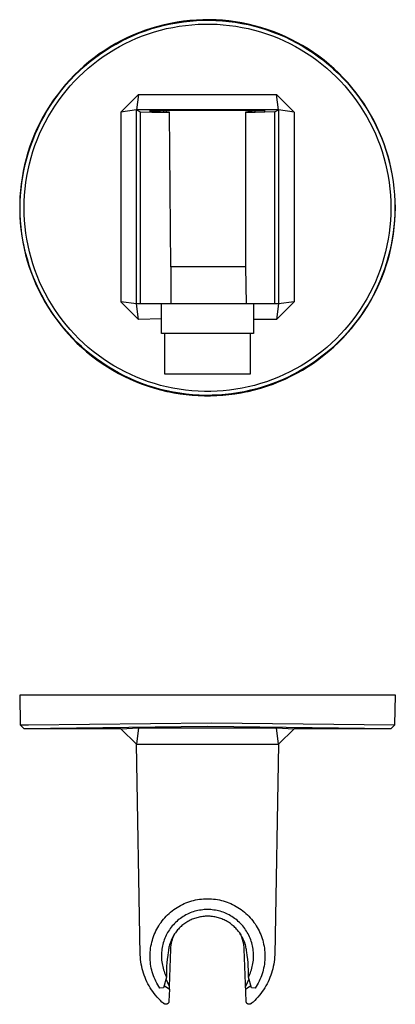
# Model space of a CAD drawing. Units: millimetres. Extents: x -125 to 124, y -126 to 123.
# Drawn here: x 29 to 124, y -126 to 123 of the extents above; entities that cross this region are included whole.
import ezdxf

# ---------------------------------------------------------------- set-up
doc = ezdxf.new("R2010")
doc.units = ezdxf.units.MM
doc.header["$MEASUREMENT"] = 0
doc.layers.add('Default', color=7, linetype='Continuous', true_color=0x000000)

msp = doc.modelspace()

# ---------------------------------------------------------------- linework, layer by layer
at = {"layer": 'Default', "color": 7, "true_color": 0xffffff}
for p, q in [((65.24, 121.88), (63.64, 121.47)), ((66.85, 122.23), (65.24, 121.88)), ((65.26, 121.76), (66.86, 122.11)), ((68.47, 122.53), (66.85, 122.23)), ((66.86, 122.11), (68.48, 122.4)), ((70.1, 122.77), (68.47, 122.53)), ((68.48, 122.4), (70.11, 122.64)), ((71.73, 122.95), (70.1, 122.77)), ((70.11, 122.64), (71.74, 122.82)), ((70.58, 121.72), (72.17, 121.88)), ((73.38, 123.07), (71.73, 122.95)), ((71.74, 122.82), (73.38, 122.95)), ((72.17, 121.88), (73.77, 121.99)), ((75.02, 123.14), (73.38, 123.07)), ((73.38, 122.95), (75.02, 123.02)), ((73.77, 121.99), (75.37, 122.05)), ((76.67, 123.15), (75.02, 123.14)), ((75.02, 123.02), (76.66, 123.03)), ((75.37, 122.05), (76.97, 122.05)), ((76.66, 123.03), (78.3, 122.98)), ((78.32, 123.11), (76.67, 123.15)), ((76.97, 122.05), (78.57, 121.99)), ((78.3, 122.98), (79.94, 122.88)), ((79.96, 123), (78.32, 123.11)), ((78.57, 121.99), (80.17, 121.88)), ((79.94, 122.88), (81.58, 122.72)), ((81.6, 122.84), (79.96, 123)), ((80.17, 121.88), (81.76, 121.72)), ((81.58, 122.72), (83.2, 122.51)), ((83.23, 122.63), (81.6, 122.84)), ((83.2, 122.51), (84.82, 122.23)), ((84.86, 122.35), (83.23, 122.63)), ((84.82, 122.23), (86.43, 121.91)), ((86.47, 122.02), (84.86, 122.35)), ((86.43, 121.91), (88.03, 121.52)), ((88.07, 121.64), (86.47, 122.02)), ((58.95, 119.92), (57.43, 119.3)), ((57.47, 119.19), (58.99, 119.81)), ((60.5, 120.5), (58.95, 119.92)), ((58.99, 119.81), (60.53, 120.38)), ((59.72, 119.04), (61.22, 119.58)), ((62.06, 121.01), (60.5, 120.5)), ((60.53, 120.38), (62.09, 120.89)), ((61.22, 119.58), (62.75, 120.07)), ((63.64, 121.47), (62.06, 121.01)), ((62.09, 120.89), (63.67, 121.35)), ((62.75, 120.07), (64.29, 120.51)), ((63.67, 121.35), (65.26, 121.76)), ((64.29, 120.51), (65.84, 120.89)), ((65.84, 120.89), (67.41, 121.22)), ((67.41, 121.22), (68.99, 121.5)), ((68.99, 121.5), (70.58, 121.72)), ((81.76, 121.72), (83.34, 121.5)), ((83.34, 121.5), (84.92, 121.22)), ((84.92, 121.22), (86.49, 120.89)), ((86.49, 120.89), (88.04, 120.51)), ((88.03, 121.52), (89.61, 121.08)), ((88.04, 120.51), (89.59, 120.07)), ((89.66, 121.2), (88.07, 121.64)), ((89.59, 120.07), (91.11, 119.58)), ((89.61, 121.08), (91.18, 120.59)), ((91.23, 120.7), (89.66, 121.2)), ((91.11, 119.58), (92.62, 119.04)), ((91.18, 120.59), (92.73, 120.04)), ((92.78, 120.15), (91.23, 120.7)), ((92.73, 120.04), (94.26, 119.44)), ((94.32, 119.55), (92.78, 120.15)), ((94.26, 119.44), (95.77, 118.79)), ((95.83, 118.89), (94.32, 119.55)), ((52.99, 117.12), (51.57, 116.29)), ((51.63, 116.18), (53.05, 117.01)), ((54.45, 117.9), (52.99, 117.12)), ((53.05, 117.01), (54.5, 117.79)), ((53.9, 116.36), (55.32, 117.11)), ((55.92, 118.63), (54.45, 117.9)), ((54.5, 117.79), (55.97, 118.51)), ((55.32, 117.11), (56.76, 117.8)), ((57.43, 119.3), (55.92, 118.63)), ((55.97, 118.51), (57.47, 119.19)), ((56.76, 117.8), (58.23, 118.45)), ((58.23, 118.45), (59.72, 119.04)), ((92.62, 119.04), (94.1, 118.45)), ((94.1, 118.45), (95.57, 117.8)), ((95.57, 117.8), (97.01, 117.11)), ((95.77, 118.79), (97.25, 118.08)), ((97.31, 118.19), (95.83, 118.89)), ((97.01, 117.11), (98.43, 116.36)), ((97.25, 118.08), (98.71, 117.33)), ((98.78, 117.43), (97.31, 118.19)), ((98.71, 117.33), (100.14, 116.52)), ((100.21, 116.62), (98.78, 117.43)), ((48.81, 114.49), (47.48, 113.52)), ((50.18, 115.41), (48.81, 114.49)), ((48.88, 114.38), (50.24, 115.31)), ((49.82, 113.84), (51.15, 114.73)), ((51.57, 116.29), (50.18, 115.41)), ((50.24, 115.31), (51.63, 116.18)), ((51.15, 114.73), (52.51, 115.57)), ((52.51, 115.57), (53.9, 116.36)), ((98.43, 116.36), (99.82, 115.57)), ((99.82, 115.57), (101.18, 114.73)), ((100.14, 116.52), (101.54, 115.66)), ((101.62, 115.76), (100.21, 116.62)), ((101.18, 114.73), (102.52, 113.84)), ((101.54, 115.66), (102.91, 114.76)), ((102.99, 114.85), (101.62, 115.76)), ((102.91, 114.76), (104.25, 113.81)), ((104.34, 113.9), (102.99, 114.85)), ((46.19, 112.5), (44.93, 111.44)), ((45.01, 111.34), (46.27, 112.4)), ((46.01, 110.91), (47.25, 111.93)), ((47.48, 113.52), (46.19, 112.5)), ((46.27, 112.4), (47.56, 113.42)), ((47.25, 111.93), (48.51, 112.91)), ((47.56, 113.42), (48.88, 114.38)), ((48.51, 112.91), (49.82, 113.84)), ((102.52, 113.84), (103.82, 112.91)), ((103.82, 112.91), (105.09, 111.93)), ((104.25, 113.81), (105.56, 112.81)), ((105.65, 112.9), (104.34, 113.9)), ((105.09, 111.93), (106.32, 110.91)), ((105.56, 112.81), (106.83, 111.77)), ((106.92, 111.86), (105.65, 112.9)), ((43.71, 110.33), (42.52, 109.19)), ((42.61, 109.1), (43.79, 110.24)), ((43.65, 108.75), (44.81, 109.85)), ((44.93, 111.44), (43.71, 110.33)), ((43.79, 110.24), (45.01, 111.34)), ((44.81, 109.85), (46.01, 110.91)), ((106.32, 110.91), (107.52, 109.85)), ((106.83, 111.77), (108.06, 110.69)), ((108.16, 110.77), (106.92, 111.86)), ((107.52, 109.85), (108.68, 108.75)), ((108.06, 110.69), (109.26, 109.56)), ((109.35, 109.64), (108.16, 110.77)), ((109.26, 109.56), (110.41, 108.39)), ((110.51, 108.47), (109.35, 109.64)), ((41.38, 108), (40.28, 106.77)), ((40.38, 106.69), (41.47, 107.91)), ((42.52, 109.19), (41.38, 108)), ((41.45, 106.42), (42.53, 107.6)), ((41.47, 107.91), (42.61, 109.1)), ((42.53, 107.6), (43.65, 108.75)), ((108.68, 108.75), (109.8, 107.6)), ((109.8, 107.6), (110.89, 106.42)), ((110.41, 108.39), (111.53, 107.18)), ((111.63, 107.26), (110.51, 108.47)), ((111.53, 107.18), (112.6, 105.94)), ((112.7, 106.01), (111.63, 107.26)), ((39.22, 105.51), (38.21, 104.21)), ((38.31, 104.13), (39.32, 105.43)), ((40.28, 106.77), (39.22, 105.51)), ((39.32, 105.43), (40.38, 106.69)), ((39.41, 103.95), (40.41, 105.21)), ((40.41, 105.21), (41.45, 106.42)), ((110.89, 106.42), (111.93, 105.21)), ((111.93, 105.21), (112.92, 103.95)), ((112.6, 105.94), (113.63, 104.66)), ((113.73, 104.72), (112.7, 106.01)), ((113.63, 104.66), (114.61, 103.34)), ((114.72, 103.4), (113.73, 104.72)), ((37.24, 102.88), (36.32, 101.51)), ((36.43, 101.44), (37.35, 102.81)), ((38.21, 104.21), (37.24, 102.88)), ((37.35, 102.81), (38.31, 104.13)), ((37.55, 101.35), (38.46, 102.67)), ((38.46, 102.67), (39.41, 103.95)), ((54.23, 99.81), (58.73, 104.3)), ((58.73, 104.3), (58.23, 100.35)), ((58.73, 104.3), (93.61, 104.3)), ((94.1, 100.35), (93.61, 104.3)), ((93.61, 104.3), (98.1, 99.81)), ((112.92, 103.95), (113.88, 102.67)), ((113.88, 102.67), (114.79, 101.35)), ((114.61, 103.34), (115.54, 101.99)), ((115.66, 102.05), (114.72, 103.4)), ((115.54, 101.99), (116.43, 100.61)), ((116.55, 100.66), (115.66, 102.05)), ((35.45, 100.12), (34.63, 98.69)), ((34.74, 98.63), (35.56, 100.05)), ((36.32, 101.51), (35.45, 100.12)), ((35.56, 100.05), (36.43, 101.44)), ((35.87, 98.62), (36.68, 100)), ((36.68, 100), (37.55, 101.35)), ((58.23, 100.35), (54.23, 99.81)), ((54.23, 99.81), (54.23, 51.93)), ((58.23, 51.38), (58.23, 100.35)), ((94.1, 100.35), (58.23, 100.35)), ((58.23, 100.35), (59.17, 99.9)), ((59.17, 99.9), (62.13, 99.81)), ((59.17, 99.9), (59.17, 51.38)), ((61.67, 99.86), (61.65, 100.21)), ((61.65, 100.21), (64.12, 100.21)), ((64.11, 99.83), (61.67, 99.86)), ((62.13, 99.81), (65.1, 99.8)), ((64.12, 100.21), (64.11, 99.83)), ((65.05, 99.83), (64.11, 99.83)), ((65.05, 100.21), (64.12, 100.21)), ((65.84, 100.21), (65.05, 100.21)), ((65.05, 100.21), (65.05, 99.83)), ((65.18, 99.84), (65.05, 99.83)), ((65.1, 99.8), (65.94, 99.8)), ((66.52, 99.83), (65.18, 99.84)), ((65.84, 99.83), (65.84, 100.21)), ((86.5, 100.21), (65.84, 100.21)), ((65.94, 99.8), (66.18, 99.8)), ((66.18, 99.8), (66.42, 99.8)), ((66.42, 99.8), (66.52, 99.83)), ((66.87, 60.72), (66.52, 99.83)), ((85.81, 99.83), (85.79, 60.72)), ((85.92, 99.8), (85.81, 99.83)), ((85.81, 99.83), (87.29, 99.83)), ((86.16, 99.8), (85.92, 99.8)), ((86.4, 99.8), (86.16, 99.8)), ((87.24, 99.8), (86.4, 99.8)), ((86.5, 99.83), (86.5, 100.21)), ((86.5, 100.21), (87.28, 100.21)), ((90.2, 99.81), (87.24, 99.8)), ((87.28, 100.21), (87.29, 99.83)), ((88.22, 100.21), (87.28, 100.21)), ((87.29, 99.83), (88.22, 99.83)), ((90.68, 100.21), (88.22, 100.21)), ((88.22, 99.83), (88.22, 100.21)), ((88.22, 99.83), (90.67, 99.86)), ((93.17, 99.9), (90.2, 99.81)), ((90.67, 99.86), (90.68, 100.21)), ((93.17, 99.9), (94.1, 100.35)), ((93.17, 51.38), (93.17, 99.9)), ((94.1, 100.35), (94.1, 51.38)), ((98.1, 99.81), (94.1, 100.35)), ((98.1, 99.81), (98.1, 51.93)), ((114.79, 101.35), (115.65, 100)), ((115.65, 100), (116.47, 98.62)), ((116.43, 100.61), (117.27, 99.2)), ((117.39, 99.25), (116.55, 100.66)), ((33.85, 97.24), (33.13, 95.75)), ((33.25, 95.7), (33.97, 97.18)), ((34.63, 98.69), (33.85, 97.24)), ((33.97, 97.18), (34.74, 98.63)), ((34.38, 95.79), (35.1, 97.22)), ((35.1, 97.22), (35.87, 98.62)), ((116.47, 98.62), (117.24, 97.22)), ((117.24, 97.22), (117.95, 95.78)), ((117.27, 99.2), (118.07, 97.76)), ((118.19, 97.81), (117.39, 99.25)), ((118.07, 97.76), (118.81, 96.29)), ((118.93, 96.33), (118.19, 97.81)), ((33.13, 95.75), (32.46, 94.25)), ((32.58, 94.2), (33.25, 95.7)), ((33.71, 94.33), (34.38, 95.79)), ((117.95, 95.78), (118.62, 94.33)), ((118.81, 96.29), (119.5, 94.8)), ((119.62, 94.84), (118.93, 96.33)), ((119.5, 94.8), (120.13, 93.29)), ((120.26, 93.32), (119.62, 94.84)), ((31.84, 92.72), (31.27, 91.18)), ((31.4, 91.13), (31.96, 92.68)), ((32.46, 94.25), (31.84, 92.72)), ((31.96, 92.68), (32.58, 94.2)), ((32.53, 91.36), (33.09, 92.85)), ((33.09, 92.85), (33.71, 94.33)), ((118.62, 94.33), (119.24, 92.85)), ((119.24, 92.85), (119.81, 91.36)), ((120.13, 93.29), (120.72, 91.76)), ((120.85, 91.78), (120.26, 93.32)), ((30.76, 89.61), (30.31, 88.04)), ((30.45, 88.06), (30.89, 89.57)), ((31.27, 91.18), (30.76, 89.61)), ((30.76, 89.61), (30.89, 89.57)), ((30.89, 89.57), (31.4, 91.13)), ((31.55, 88.31), (32.01, 89.84)), ((32.01, 89.84), (32.53, 91.36)), ((119.81, 91.36), (120.32, 89.84)), ((120.32, 89.84), (120.79, 88.31)), ((120.72, 91.76), (121.25, 90.2)), ((121.38, 90.22), (120.85, 91.78)), ((121.25, 90.2), (121.73, 88.63)), ((121.86, 88.65), (121.38, 90.22)), ((30.31, 88.04), (29.91, 86.46)), ((30.07, 86.54), (30.45, 88.06)), ((31.14, 86.76), (31.55, 88.31)), ((120.79, 88.31), (121.2, 86.76)), ((121.73, 88.63), (122.15, 87.04)), ((122.28, 87.06), (121.86, 88.65)), ((122.15, 87.04), (122.52, 85.44)), ((122.65, 85.45), (122.28, 87.06)), ((29.57, 84.86), (29.28, 83.25)), ((29.45, 83.47), (29.73, 85.01)), ((29.91, 86.46), (29.57, 84.86)), ((29.73, 85.01), (30.07, 86.54)), ((30.48, 83.62), (30.78, 85.2)), ((30.78, 85.2), (31.14, 86.76)), ((121.2, 86.76), (121.55, 85.2)), ((121.55, 85.2), (121.85, 83.62)), ((122.52, 85.44), (122.83, 83.83)), ((122.96, 83.83), (122.65, 85.45)), ((29.28, 83.25), (29.04, 81.63)), ((29.21, 81.91), (29.45, 83.47)), ((30.24, 82.04), (30.48, 83.62)), ((121.85, 83.62), (122.1, 82.04)), ((122.83, 83.83), (123.08, 82.2)), ((123.21, 82.2), (122.96, 83.83)), ((123.08, 82.2), (123.28, 80.57)), ((123.41, 80.57), (123.21, 82.2)), ((28.87, 80.01), (28.75, 78.38)), ((29.04, 81.63), (28.87, 80.01)), ((28.9, 78.79), (29.03, 80.36)), ((29.03, 80.36), (29.21, 81.91)), ((29.91, 78.86), (30.04, 80.45)), ((30.04, 80.45), (30.24, 82.04)), ((122.1, 82.04), (122.29, 80.45)), ((122.29, 80.45), (122.43, 78.86)), ((123.28, 80.57), (123.42, 78.94)), ((123.55, 78.93), (123.41, 80.57)), ((28.75, 78.38), (28.68, 76.75)), ((28.8, 75.66), (28.82, 77.22)), ((28.82, 77.22), (28.9, 78.79)), ((29.8, 75.65), (29.82, 77.26)), ((29.82, 77.26), (29.91, 78.86)), ((122.43, 78.86), (122.51, 77.26)), ((122.51, 77.26), (122.54, 75.65)), ((123.42, 78.94), (123.51, 77.3)), ((123.51, 77.3), (123.54, 75.65)), ((123.64, 77.28), (123.55, 78.93)), ((123.67, 75.64), (123.64, 77.28)), ((28.68, 76.75), (28.67, 75.11)), ((28.67, 75.11), (28.72, 73.48)), ((28.83, 74.01), (28.8, 75.66)), ((29.82, 74.05), (29.8, 75.65)), ((122.54, 75.65), (122.51, 74.05)), ((123.54, 75.65), (123.51, 74.09)), ((123.64, 73.99), (123.67, 75.64)), ((28.72, 73.48), (28.82, 71.85)), ((28.91, 72.37), (28.83, 74.01)), ((29.05, 70.74), (28.91, 72.37)), ((29.91, 72.45), (29.82, 74.05)), ((30.04, 70.86), (29.91, 72.45)), ((122.43, 72.45), (122.29, 70.86)), ((122.51, 74.05), (122.43, 72.45)), ((123.43, 72.52), (123.3, 70.95)), ((123.41, 70.7), (123.55, 72.34)), ((123.51, 74.09), (123.43, 72.52)), ((123.55, 72.34), (123.64, 73.99)), ((28.82, 71.85), (28.98, 70.22)), ((28.98, 70.22), (29.19, 68.6)), ((29.25, 69.11), (29.05, 70.74)), ((30.24, 69.27), (30.04, 70.86)), ((122.29, 70.86), (122.1, 69.27)), ((123.3, 70.95), (123.12, 69.39)), ((123.21, 69.07), (123.41, 70.7)), ((29.19, 68.6), (29.46, 66.99)), ((29.51, 67.48), (29.25, 69.11)), ((29.82, 65.87), (29.51, 67.48)), ((30.48, 67.69), (30.24, 69.27)), ((30.78, 66.11), (30.48, 67.69)), ((121.85, 67.69), (121.55, 66.11)), ((122.1, 69.27), (121.85, 67.69)), ((122.89, 67.84), (122.6, 66.3)), ((122.64, 65.82), (122.95, 67.44)), ((123.12, 69.39), (122.89, 67.84)), ((122.95, 67.44), (123.21, 69.07)), ((29.46, 66.99), (29.79, 65.39)), ((29.79, 65.39), (30.17, 63.8)), ((30.18, 64.27), (29.82, 65.87)), ((31.14, 64.55), (30.78, 66.11)), ((121.55, 66.11), (121.2, 64.55)), ((122.27, 64.77), (121.88, 63.24)), ((122.6, 66.3), (122.27, 64.77)), ((122.27, 64.22), (122.64, 65.82)), ((30.17, 63.8), (30.6, 62.23)), ((30.61, 62.68), (30.18, 64.27)), ((30.6, 62.23), (31.09, 60.67)), ((31.08, 61.11), (30.61, 62.68)), ((31.55, 63), (31.14, 64.55)), ((32.01, 61.47), (31.55, 63)), ((120.79, 63), (120.32, 61.47)), ((121.2, 64.55), (120.79, 63)), ((121.37, 61.05), (121.85, 62.63)), ((121.88, 63.24), (121.45, 61.74)), ((121.85, 62.63), (122.27, 64.22)), ((31.61, 59.55), (31.08, 61.11)), ((31.09, 60.67), (31.63, 59.13)), ((32.53, 59.95), (32.01, 61.47)), ((33.09, 58.46), (32.53, 59.95)), ((85.79, 60.72), (66.87, 60.72)), ((66.87, 60.72), (66.87, 51.38)), ((85.79, 60.72), (85.92, 51.38)), ((119.81, 59.95), (119.24, 58.46)), ((120.32, 61.47), (119.81, 59.95)), ((120.94, 60.18), (120.37, 58.63)), ((120.83, 59.49), (121.37, 61.05)), ((121.45, 61.74), (120.94, 60.18)), ((32.2, 58.02), (31.61, 59.55)), ((31.63, 59.13), (32.23, 57.61)), ((32.84, 56.51), (32.2, 58.02)), ((32.23, 57.61), (32.88, 56.11)), ((33.71, 56.98), (33.09, 58.46)), ((119.24, 58.46), (118.62, 56.98)), ((119.61, 56.44), (120.25, 57.95)), ((120.37, 58.63), (119.76, 57.11)), ((120.25, 57.95), (120.83, 59.49)), ((33.53, 55.01), (32.84, 56.51)), ((32.88, 56.11), (33.57, 54.63)), ((34.27, 53.55), (33.53, 55.01)), ((34.38, 55.52), (33.71, 56.98)), ((35.1, 54.09), (34.38, 55.52)), ((117.95, 55.52), (117.24, 54.09)), ((118.62, 56.98), (117.95, 55.52)), ((118.17, 53.47), (118.91, 54.94)), ((119.09, 55.61), (118.37, 54.13)), ((118.91, 54.94), (119.61, 56.44)), ((119.76, 57.11), (119.09, 55.61)), ((33.57, 54.63), (34.32, 53.18)), ((35.06, 52.11), (34.27, 53.55)), ((34.32, 53.18), (35.12, 51.75)), ((35.87, 52.69), (35.1, 54.09)), ((36.68, 51.31), (35.87, 52.69)), ((116.47, 52.69), (115.65, 51.31)), ((117.24, 54.09), (116.47, 52.69)), ((117.6, 52.68), (116.77, 51.26)), ((117.37, 52.03), (118.17, 53.47)), ((118.37, 54.13), (117.6, 52.68)), ((35.9, 50.7), (35.06, 52.11)), ((35.12, 51.75), (35.97, 50.35)), ((36.79, 49.32), (35.9, 50.7)), ((35.97, 50.35), (36.86, 48.99)), ((37.55, 49.96), (36.68, 51.31)), ((38.45, 48.64), (37.55, 49.96)), ((58.23, 51.38), (54.23, 51.93)), ((54.23, 51.93), (58.73, 47.44)), ((94.1, 51.38), (58.23, 51.38)), ((58.73, 47.44), (58.23, 51.38)), ((64.57, 43.88), (64.57, 51.38)), ((87.77, 51.38), (87.77, 43.88)), ((98.1, 51.93), (93.6, 47.44)), ((94.1, 51.38), (93.6, 47.44)), ((98.1, 51.93), (94.1, 51.38)), ((114.79, 49.96), (113.88, 48.64)), ((115.65, 51.31), (114.79, 49.96)), ((115.9, 49.87), (114.99, 48.5)), ((115.64, 49.23), (116.53, 50.61)), ((116.77, 51.26), (115.9, 49.87)), ((116.53, 50.61), (117.37, 52.03)), ((37.73, 47.97), (36.79, 49.32)), ((36.86, 48.99), (37.8, 47.65)), ((38.71, 46.65), (37.73, 47.97)), ((37.8, 47.65), (38.79, 46.35)), ((39.41, 47.36), (38.45, 48.64)), ((40.41, 46.1), (39.41, 47.36)), ((64.57, 47.63), (58.73, 47.44)), ((93.6, 47.44), (87.77, 47.44)), ((112.92, 47.36), (111.93, 46.1)), ((113.88, 48.64), (112.92, 47.36)), ((113.71, 46.56), (114.7, 47.88)), ((114.99, 48.5), (114.02, 47.17)), ((114.7, 47.88), (115.64, 49.23)), ((39.74, 45.37), (38.71, 46.65)), ((38.79, 46.35), (39.82, 45.08)), ((40.81, 44.12), (39.74, 45.37)), ((39.82, 45.08), (40.89, 43.85)), ((41.45, 44.89), (40.41, 46.1)), ((42.53, 43.71), (41.45, 44.89)), ((110.89, 44.89), (109.8, 43.71)), ((111.93, 46.1), (110.89, 44.89)), ((111.6, 44.03), (112.68, 45.27)), ((113.01, 45.88), (111.96, 44.62)), ((112.68, 45.27), (113.71, 46.56)), ((114.02, 47.17), (113.01, 45.88)), ((41.92, 42.92), (40.81, 44.12)), ((40.89, 43.85), (42, 42.65)), ((43.08, 41.75), (41.92, 42.92)), ((42, 42.65), (43.16, 41.5)), ((43.65, 42.56), (42.53, 43.71)), ((44.81, 41.46), (43.65, 42.56)), ((87.77, 43.88), (64.57, 43.88)), ((65.39, 33.63), (65.39, 43.88)), ((86.94, 43.88), (86.94, 33.63)), ((108.68, 42.56), (107.52, 41.46)), ((109.8, 43.71), (108.68, 42.56)), ((109.33, 41.65), (110.49, 42.82)), ((110.86, 43.4), (109.72, 42.21)), ((110.49, 42.82), (111.6, 44.03)), ((111.96, 44.62), (110.86, 43.4)), ((44.27, 40.62), (43.08, 41.75)), ((43.16, 41.5), (44.35, 40.38)), ((45.51, 39.54), (44.27, 40.62)), ((44.35, 40.38), (45.59, 39.31)), ((46.01, 40.4), (44.81, 41.46)), ((47.25, 39.38), (46.01, 40.4)), ((106.32, 40.4), (105.09, 39.38)), ((107.32, 39.97), (106.07, 38.91)), ((107.52, 41.46), (106.32, 40.4)), ((106.89, 39.43), (108.13, 40.52)), ((108.54, 41.07), (107.32, 39.97)), ((108.13, 40.52), (109.33, 41.65)), ((109.72, 42.21), (108.54, 41.07)), ((46.78, 38.5), (45.51, 39.54)), ((45.59, 39.31), (46.85, 38.28)), ((48.08, 37.5), (46.78, 38.5)), ((46.85, 38.28), (48.16, 37.29)), ((48.51, 38.4), (47.25, 39.38)), ((49.42, 36.55), (48.08, 37.5)), ((49.82, 37.47), (48.51, 38.4)), ((51.15, 36.58), (49.82, 37.47)), ((102.52, 37.47), (101.18, 36.58)), ((103.82, 38.4), (102.52, 37.47)), ((102.96, 36.43), (104.31, 37.39)), ((104.78, 37.89), (103.45, 36.92)), ((105.09, 39.38), (103.82, 38.4)), ((104.31, 37.39), (105.62, 38.39)), ((106.07, 38.91), (104.78, 37.89)), ((105.62, 38.39), (106.89, 39.43)), ((48.16, 37.29), (49.49, 36.35)), ((50.79, 35.65), (49.42, 36.55)), ((49.49, 36.35), (50.86, 35.46)), ((52.2, 34.79), (50.79, 35.65)), ((50.86, 35.46), (52.26, 34.61)), ((52.51, 35.74), (51.15, 36.58)), ((53.9, 34.95), (52.51, 35.74)), ((55.32, 34.2), (53.9, 34.95)), ((98.43, 34.95), (97.01, 34.2)), ((99.82, 35.74), (98.43, 34.95)), ((100.7, 35.13), (99.28, 34.3)), ((101.18, 36.58), (99.82, 35.74)), ((100.18, 34.67), (101.59, 35.53)), ((102.09, 36), (100.7, 35.13)), ((101.59, 35.53), (102.96, 36.43)), ((103.45, 36.92), (102.09, 36)), ((53.63, 33.98), (52.2, 34.79)), ((52.26, 34.61), (53.68, 33.81)), ((55.08, 33.23), (53.63, 33.98)), ((53.68, 33.81), (55.14, 33.06)), ((56.57, 32.52), (55.08, 33.23)), ((55.14, 33.06), (56.61, 32.37)), ((56.76, 33.51), (55.32, 34.2)), ((58.08, 31.87), (56.57, 32.52)), ((56.61, 32.37), (58.11, 31.72)), ((58.23, 32.86), (56.76, 33.51)), ((59.72, 32.27), (58.23, 32.86)), ((86.94, 33.63), (65.39, 33.63)), ((94.1, 32.86), (92.62, 32.27)), ((95.57, 33.51), (94.1, 32.86)), ((94.28, 31.74), (95.79, 32.4)), ((96.36, 32.8), (94.86, 32.12)), ((97.01, 34.2), (95.57, 33.51)), ((95.79, 32.4), (97.28, 33.11)), ((97.83, 33.52), (96.36, 32.8)), ((97.28, 33.11), (98.74, 33.86)), ((99.28, 34.3), (97.83, 33.52)), ((98.74, 33.86), (100.18, 34.67)), ((59.6, 31.27), (58.08, 31.87)), ((58.11, 31.72), (59.64, 31.12)), ((61.15, 30.72), (59.6, 31.27)), ((59.64, 31.12), (61.18, 30.58)), ((61.22, 31.73), (59.72, 32.27)), ((62.72, 30.23), (61.15, 30.72)), ((61.18, 30.58), (62.74, 30.09)), ((62.75, 31.24), (61.22, 31.73)), ((64.3, 29.79), (62.72, 30.23)), ((62.74, 30.09), (64.31, 29.66)), ((64.29, 30.8), (62.75, 31.24)), ((65.84, 30.42), (64.29, 30.8)), ((67.41, 30.09), (65.84, 30.42)), ((68.99, 29.81), (67.41, 30.09)), ((84.92, 30.09), (83.34, 29.81)), ((86.49, 30.42), (84.92, 30.09)), ((88.04, 30.8), (86.49, 30.42)), ((88.67, 29.96), (87.07, 29.55)), ((89.59, 31.24), (88.04, 30.8)), ((88.04, 29.66), (89.62, 30.1)), ((90.24, 30.42), (88.67, 29.96)), ((91.11, 31.73), (89.59, 31.24)), ((89.62, 30.1), (91.2, 30.59)), ((91.8, 30.93), (90.24, 30.42)), ((92.62, 32.27), (91.11, 31.73)), ((91.2, 30.59), (92.75, 31.14)), ((93.34, 31.5), (91.8, 30.93)), ((92.75, 31.14), (94.28, 31.74)), ((94.86, 32.12), (93.34, 31.5)), ((65.9, 29.4), (64.3, 29.79)), ((64.31, 29.66), (65.9, 29.28)), ((67.51, 29.07), (65.9, 29.4)), ((65.9, 29.28), (66.17, 29.24)), ((66.17, 29.24), (67.69, 28.94)), ((69.13, 28.8), (67.51, 29.07)), ((67.69, 28.94), (69.22, 28.68)), ((70.58, 29.59), (68.99, 29.81)), ((70.76, 28.59), (69.13, 28.8)), ((69.22, 28.68), (70.75, 28.48)), ((72.17, 29.43), (70.58, 29.59)), ((70.75, 28.48), (72.3, 28.33)), ((72.39, 28.43), (70.76, 28.59)), ((73.77, 29.32), (72.17, 29.43)), ((72.3, 28.33), (73.84, 28.23)), ((74.03, 28.33), (72.39, 28.43)), ((75.37, 29.26), (73.77, 29.32)), ((73.84, 28.23), (75.39, 28.18)), ((75.67, 28.28), (74.03, 28.33)), ((76.97, 29.26), (75.37, 29.26)), ((75.39, 28.18), (76.94, 28.18)), ((77.32, 28.29), (75.67, 28.28)), ((76.94, 28.18), (78.49, 28.23)), ((78.57, 29.32), (76.97, 29.26)), ((78.96, 28.36), (77.32, 28.29)), ((78.49, 28.23), (80.04, 28.33)), ((80.17, 29.43), (78.57, 29.32)), ((80.6, 28.48), (78.96, 28.36)), ((80.04, 28.33), (81.58, 28.48)), ((81.76, 29.59), (80.17, 29.43)), ((82.23, 28.67), (80.6, 28.48)), ((81.58, 28.48), (83.12, 28.68)), ((83.34, 29.81), (81.76, 29.59)), ((83.85, 28.9), (82.23, 28.67)), ((83.12, 28.68), (84.65, 28.94)), ((85.47, 29.2), (83.85, 28.9)), ((84.65, 28.94), (86.17, 29.24)), ((87.07, 29.55), (85.47, 29.2)), ((86.17, 29.24), (86.43, 29.28)), ((86.43, 29.28), (88.04, 29.66)), ((90.12, -47.42), (28.67, -47.42)), ((28.67, -47.42), (28.8, -54.94)), ((123.67, -47.42), (90.12, -47.42)), ((123.54, -54.94), (123.67, -47.42)), ((30.89, -54.89), (77.21, -54.4)), ((77.21, -54.4), (123.54, -54.94)), ((28.8, -54.94), (30.89, -54.89)), ((29.8, -55.92), (28.8, -54.94)), ((76.17, -55.38), (29.8, -55.92)), ((54.24, -55.92), (29.8, -55.92)), ((29.8, -55.92), (29.8, -55.92)), ((54.24, -55.92), (58.73, -55.72)), ((58.23, -59.85), (54.24, -55.92)), ((58.73, -55.72), (58.23, -59.85)), ((58.73, -55.72), (93.61, -55.72)), ((122.54, -55.92), (76.17, -55.38)), ((93.61, -55.72), (98.09, -55.92)), ((94.1, -59.85), (93.61, -55.72)), ((98.09, -55.92), (94.1, -59.85)), ((122.54, -55.92), (98.09, -55.92)), ((123.54, -54.94), (122.54, -55.92)), ((59.17, -113.05), (58.23, -59.85)), ((58.23, -59.85), (94.1, -59.85)), ((94.1, -59.85), (93.17, -113.05)), ((71.68, -99.55), (72.17, -99.4)), ((72.17, -99.4), (72.66, -99.27)), ((72.66, -99.27), (73.15, -99.16)), ((73.15, -99.16), (73.65, -99.06)), ((73.65, -99.06), (74.15, -98.98)), ((74.15, -98.98), (74.65, -98.92)), ((74.65, -98.92), (75.16, -98.88)), ((75.16, -98.88), (75.66, -98.85)), ((75.66, -98.85), (76.17, -98.84)), ((76.17, -98.84), (76.67, -98.85)), ((76.67, -98.85), (77.18, -98.88)), ((77.18, -98.88), (77.68, -98.92)), ((77.68, -98.92), (78.19, -98.98)), ((78.19, -98.98), (78.69, -99.06)), ((78.69, -99.06), (79.18, -99.16)), ((79.18, -99.16), (79.68, -99.27)), ((79.68, -99.27), (80.17, -99.4)), ((80.17, -99.4), (80.65, -99.55)), ((66.84, -102.23), (67.23, -101.91)), ((67.23, -101.91), (67.64, -101.61)), ((67.64, -101.61), (68.05, -101.32)), ((68.05, -101.32), (68.48, -101.04)), ((68.48, -101.04), (68.91, -100.78)), ((68.91, -100.78), (69.36, -100.54)), ((69.36, -100.54), (69.81, -100.31)), ((69.81, -100.31), (70.27, -100.09)), ((70.27, -100.09), (70.73, -99.9)), ((70.73, -99.9), (71.21, -99.72)), ((71.21, -99.72), (71.68, -99.55)), ((73.36, -101.93), (72.96, -102.03)), ((73.75, -101.84), (73.36, -101.93)), ((74.15, -101.76), (73.75, -101.84)), ((74.55, -101.7), (74.15, -101.76)), ((74.95, -101.65), (74.55, -101.7)), ((75.36, -101.61), (74.95, -101.65)), ((75.76, -101.59), (75.36, -101.61)), ((76.17, -101.58), (75.76, -101.59)), ((76.57, -101.59), (76.17, -101.58)), ((76.98, -101.61), (76.57, -101.59)), ((77.38, -101.65), (76.98, -101.61)), ((77.78, -101.7), (77.38, -101.65)), ((78.18, -101.76), (77.78, -101.7)), ((78.58, -101.84), (78.18, -101.76)), ((78.98, -101.93), (78.58, -101.84)), ((79.37, -102.03), (78.98, -101.93)), ((80.65, -99.55), (81.13, -99.72)), ((81.13, -99.72), (81.6, -99.9)), ((81.6, -99.9), (82.07, -100.09)), ((82.07, -100.09), (82.53, -100.31)), ((82.53, -100.31), (82.98, -100.54)), ((82.98, -100.54), (83.42, -100.78)), ((83.42, -100.78), (83.86, -101.04)), ((83.86, -101.04), (84.28, -101.32)), ((84.28, -101.32), (84.69, -101.61)), ((84.69, -101.61), (85.1, -101.91)), ((85.1, -101.91), (85.49, -102.23)), ((64.43, -104.82), (64.73, -104.41)), ((64.73, -104.41), (65.05, -104.02)), ((65.05, -104.02), (65.38, -103.64)), ((65.38, -103.64), (65.73, -103.27)), ((65.73, -103.27), (66.09, -102.91)), ((66.09, -102.91), (66.46, -102.57)), ((66.46, -102.57), (66.84, -102.23)), ((68.69, -104.29), (68.39, -104.56)), ((69.01, -104.04), (68.69, -104.29)), ((69.33, -103.8), (69.01, -104.04)), ((69.67, -103.56), (69.33, -103.8)), ((70.01, -103.34), (69.67, -103.56)), ((70.36, -103.14), (70.01, -103.34)), ((70.71, -102.94), (70.36, -103.14)), ((71.07, -102.76), (70.71, -102.94)), ((71.44, -102.58), (71.07, -102.76)), ((71.49, -104.43), (71.22, -104.58)), ((71.81, -102.43), (71.44, -102.58)), ((71.76, -104.29), (71.49, -104.43)), ((72.04, -104.16), (71.76, -104.29)), ((72.19, -102.28), (71.81, -102.43)), ((72.32, -104.04), (72.04, -104.16)), ((72.58, -102.15), (72.19, -102.28)), ((72.61, -103.93), (72.32, -104.04)), ((72.96, -102.03), (72.58, -102.15)), ((72.9, -103.82), (72.61, -103.93)), ((73.19, -103.72), (72.9, -103.82)), ((73.49, -103.64), (73.19, -103.72)), ((73.78, -103.56), (73.49, -103.64)), ((74.08, -103.49), (73.78, -103.56)), ((74.39, -103.43), (74.08, -103.49)), ((74.69, -103.38), (74.39, -103.43)), ((74.99, -103.34), (74.69, -103.38)), ((75.3, -103.31), (74.99, -103.34)), ((75.6, -103.29), (75.3, -103.31)), ((75.91, -103.28), (75.6, -103.29)), ((76.21, -103.27), (75.91, -103.28)), ((76.52, -103.28), (76.21, -103.27)), ((76.83, -103.29), (76.52, -103.28)), ((77.13, -103.32), (76.83, -103.29)), ((77.43, -103.35), (77.13, -103.32)), ((77.74, -103.4), (77.43, -103.35)), ((78.04, -103.45), (77.74, -103.4)), ((78.34, -103.51), (78.04, -103.45)), ((78.64, -103.58), (78.34, -103.51)), ((78.93, -103.66), (78.64, -103.58)), ((79.22, -103.75), (78.93, -103.66)), ((79.51, -103.85), (79.22, -103.75)), ((79.76, -102.15), (79.37, -102.03)), ((79.8, -103.96), (79.51, -103.85)), ((80.14, -102.28), (79.76, -102.15)), ((80.08, -104.07), (79.8, -103.96)), ((80.36, -104.2), (80.08, -104.07)), ((80.52, -102.43), (80.14, -102.28)), ((80.64, -104.33), (80.36, -104.2)), ((80.89, -102.58), (80.52, -102.43)), ((80.91, -104.47), (80.64, -104.33)), ((81.26, -102.76), (80.89, -102.58)), ((81.62, -102.94), (81.26, -102.76)), ((81.98, -103.14), (81.62, -102.94)), ((82.33, -103.34), (81.98, -103.14)), ((82.67, -103.56), (82.33, -103.34)), ((83, -103.8), (82.67, -103.56)), ((83.32, -104.04), (83, -103.8)), ((83.64, -104.29), (83.32, -104.04)), ((83.95, -104.56), (83.64, -104.29)), ((85.49, -102.23), (85.88, -102.57)), ((85.88, -102.57), (86.25, -102.91)), ((86.25, -102.91), (86.6, -103.27)), ((86.6, -103.27), (86.95, -103.64)), ((86.95, -103.64), (87.28, -104.02)), ((87.28, -104.02), (87.6, -104.41)), ((87.6, -104.41), (87.91, -104.82)), ((63.12, -106.98), (63.35, -106.53)), ((63.35, -106.53), (63.6, -106.09)), ((63.6, -106.09), (63.86, -105.66)), ((63.86, -105.66), (64.14, -105.23)), ((64.14, -105.23), (64.43, -104.82)), ((66.52, -106.69), (66.3, -107.03)), ((66.76, -106.36), (66.52, -106.69)), ((67, -106.04), (66.76, -106.36)), ((67.26, -105.72), (67, -106.04)), ((67.53, -105.42), (67.26, -105.72)), ((67.8, -105.12), (67.53, -105.42)), ((68.09, -104.83), (67.8, -105.12)), ((68.39, -104.56), (68.09, -104.83)), ((68.61, -106.73), (68.41, -106.97)), ((68.81, -106.5), (68.61, -106.73)), ((69.02, -106.28), (68.81, -106.5)), ((69.24, -106.06), (69.02, -106.28)), ((69.47, -105.85), (69.24, -106.06)), ((69.7, -105.65), (69.47, -105.85)), ((69.94, -105.45), (69.7, -105.65)), ((70.18, -105.26), (69.94, -105.45)), ((70.43, -105.08), (70.18, -105.26)), ((70.69, -104.91), (70.43, -105.08)), ((70.95, -104.74), (70.69, -104.91)), ((71.22, -104.58), (70.95, -104.74)), ((81.18, -104.62), (80.91, -104.47)), ((81.44, -104.78), (81.18, -104.62)), ((81.69, -104.95), (81.44, -104.78)), ((81.95, -105.12), (81.69, -104.95)), ((82.19, -105.3), (81.95, -105.12)), ((82.43, -105.49), (82.19, -105.3)), ((82.67, -105.69), (82.43, -105.49)), ((82.9, -105.89), (82.67, -105.69)), ((83.12, -106.1), (82.9, -105.89)), ((83.33, -106.32), (83.12, -106.1)), ((83.54, -106.54), (83.33, -106.32)), ((83.75, -106.77), (83.54, -106.54)), ((83.94, -107), (83.75, -106.77)), ((84.24, -104.83), (83.95, -104.56)), ((84.53, -105.12), (84.24, -104.83)), ((84.81, -105.42), (84.53, -105.12)), ((85.08, -105.72), (84.81, -105.42)), ((85.33, -106.04), (85.08, -105.72)), ((85.58, -106.36), (85.33, -106.04)), ((85.81, -106.69), (85.58, -106.36)), ((86.03, -107.03), (85.81, -106.69)), ((87.91, -104.82), (88.2, -105.23)), ((88.2, -105.23), (88.47, -105.66)), ((88.47, -105.66), (88.73, -106.09)), ((88.73, -106.09), (88.98, -106.53)), ((88.98, -106.53), (89.21, -106.98)), ((62.08, -109.83), (62.22, -109.34)), ((62.22, -109.34), (62.36, -108.86)), ((62.36, -108.86), (62.53, -108.38)), ((62.53, -108.38), (62.71, -107.91)), ((62.71, -107.91), (62.91, -107.44)), ((62.91, -107.44), (63.12, -106.98)), ((65.23, -109.21), (65.1, -109.59)), ((65.38, -108.83), (65.23, -109.21)), ((65.54, -108.46), (65.38, -108.83)), ((65.71, -108.09), (65.54, -108.46)), ((65.89, -107.73), (65.71, -108.09)), ((66.09, -107.38), (65.89, -107.73)), ((66.3, -107.03), (66.09, -107.38)), ((66.99, -109.35), (66.87, -109.63)), ((67.11, -109.07), (66.99, -109.35)), ((67.24, -108.79), (67.11, -109.07)), ((67.21, -109.42), (67.3, -109.12)), ((67.39, -108.51), (67.24, -108.79)), ((67.3, -109.12), (67.4, -108.82)), ((67.54, -108.24), (67.39, -108.51)), ((67.4, -108.82), (67.51, -108.52)), ((67.51, -108.52), (67.63, -108.23)), ((67.69, -107.98), (67.54, -108.24)), ((67.63, -108.23), (67.76, -107.95)), ((67.86, -107.72), (67.69, -107.98)), ((67.76, -107.95), (67.9, -107.67)), ((68.04, -107.46), (67.86, -107.72)), ((68.22, -107.22), (68.04, -107.46)), ((68.41, -106.97), (68.22, -107.22)), ((84.13, -107.25), (83.94, -107)), ((84.31, -107.49), (84.13, -107.25)), ((84.48, -107.75), (84.31, -107.49)), ((84.6, -108), (84.47, -107.72)), ((84.47, -107.72), (84.48, -107.74)), ((84.65, -108), (84.48, -107.75)), ((84.73, -108.28), (84.6, -108)), ((84.8, -108.27), (84.65, -108)), ((84.84, -108.57), (84.73, -108.28)), ((84.95, -108.53), (84.8, -108.27)), ((84.95, -108.86), (84.84, -108.57)), ((85.09, -108.81), (84.95, -108.53)), ((85.05, -109.16), (84.95, -108.86)), ((85.13, -109.45), (85.05, -109.16)), ((85.22, -109.08), (85.09, -108.81)), ((85.35, -109.36), (85.22, -109.08)), ((85.46, -109.64), (85.35, -109.36)), ((86.24, -107.38), (86.03, -107.03)), ((86.44, -107.73), (86.24, -107.38)), ((86.63, -108.09), (86.44, -107.73)), ((86.8, -108.46), (86.63, -108.09)), ((86.96, -108.83), (86.8, -108.46)), ((87.1, -109.21), (86.96, -108.83)), ((87.24, -109.59), (87.1, -109.21)), ((89.21, -106.98), (89.42, -107.44)), ((89.42, -107.44), (89.62, -107.91)), ((89.62, -107.91), (89.8, -108.38)), ((89.8, -108.38), (89.97, -108.86)), ((89.97, -108.86), (90.12, -109.34)), ((90.12, -109.34), (90.25, -109.83)), ((61.69, -112.33), (61.73, -111.83)), ((61.73, -111.83), (61.79, -111.32)), ((61.79, -111.32), (61.87, -110.82)), ((61.87, -110.82), (61.97, -110.33)), ((61.97, -110.33), (62.08, -109.83)), ((64.63, -111.56), (64.58, -111.97)), ((64.7, -111.16), (64.63, -111.56)), ((64.78, -110.77), (64.7, -111.16)), ((64.87, -110.37), (64.78, -110.77)), ((64.98, -109.98), (64.87, -110.37)), ((65.1, -109.59), (64.98, -109.98)), ((66.32, -111.71), (66.28, -112.01)), ((66.37, -111.4), (66.32, -111.71)), ((66.43, -111.1), (66.37, -111.4)), ((66.5, -110.81), (66.43, -111.1)), ((66.58, -110.51), (66.5, -110.81)), ((66.55, -121.02), (66.87, -111.59)), ((66.67, -110.21), (66.58, -110.51)), ((66.77, -109.92), (66.67, -110.21)), ((66.87, -109.63), (66.77, -109.92)), ((66.87, -111.59), (66.89, -111.28)), ((66.89, -111.28), (66.92, -110.96)), ((66.92, -110.96), (66.96, -110.65)), ((66.96, -110.65), (67, -110.34)), ((67, -110.34), (67.06, -110.03)), ((67.06, -110.03), (67.13, -109.72)), ((67.13, -109.72), (67.21, -109.42)), ((85.21, -109.75), (85.13, -109.45)), ((85.28, -110.05), (85.21, -109.75)), ((85.33, -110.36), (85.28, -110.05)), ((85.38, -110.67), (85.33, -110.36)), ((85.42, -110.97), (85.38, -110.67)), ((85.44, -111.28), (85.42, -110.97)), ((85.46, -111.59), (85.44, -111.28)), ((85.57, -109.93), (85.46, -109.64)), ((85.92, -124.74), (85.46, -111.59)), ((85.66, -110.22), (85.57, -109.93)), ((85.75, -110.51), (85.66, -110.22)), ((85.83, -110.81), (85.75, -110.51)), ((85.9, -111.11), (85.83, -110.81)), ((85.96, -111.41), (85.9, -111.11)), ((86.01, -111.71), (85.96, -111.41)), ((86.06, -112.01), (86.01, -111.71)), ((87.36, -109.98), (87.24, -109.59)), ((87.47, -110.37), (87.36, -109.98)), ((87.56, -110.77), (87.47, -110.37)), ((87.64, -111.16), (87.56, -110.77)), ((87.7, -111.56), (87.64, -111.16)), ((87.75, -111.97), (87.7, -111.56)), ((90.25, -109.83), (90.36, -110.33)), ((90.36, -110.33), (90.46, -110.82)), ((90.46, -110.82), (90.54, -111.32)), ((90.54, -111.32), (90.6, -111.83)), ((90.6, -111.83), (90.65, -112.33)), ((59.2, -113.64), (59.17, -113.05)), ((59.25, -114.22), (59.2, -113.64)), ((59.32, -114.8), (59.25, -114.22)), ((61.65, -113.34), (61.66, -112.84)), ((61.66, -113.85), (61.65, -113.34)), ((61.66, -112.84), (61.69, -112.33)), ((61.68, -114.35), (61.66, -113.85)), ((61.73, -114.86), (61.68, -114.35)), ((64.52, -112.77), (64.51, -113.18)), ((64.51, -113.18), (64.52, -113.59)), ((64.54, -112.37), (64.52, -112.77)), ((64.52, -113.59), (64.53, -113.99)), ((64.53, -113.99), (64.57, -114.4)), ((64.58, -111.97), (64.54, -112.37)), ((65.99, -114.11), (65.9, -115.02)), ((66.1, -113.21), (65.99, -114.11)), ((66.25, -112.32), (66.1, -113.21)), ((66.28, -112.01), (66.25, -112.32)), ((86.09, -112.32), (86.06, -112.01)), ((86.23, -113.21), (86.09, -112.32)), ((86.34, -114.11), (86.23, -113.21)), ((86.43, -115.02), (86.34, -114.11)), ((87.79, -112.37), (87.75, -111.97)), ((87.77, -114.4), (87.8, -113.99)), ((87.81, -112.77), (87.79, -112.37)), ((87.8, -113.99), (87.82, -113.59)), ((87.82, -113.18), (87.81, -112.77)), ((87.82, -113.59), (87.82, -113.18)), ((90.65, -114.35), (90.61, -114.86)), ((90.65, -112.33), (90.68, -112.84)), ((90.68, -113.85), (90.65, -114.35)), ((90.68, -112.84), (90.68, -113.34)), ((90.68, -113.34), (90.68, -113.85)), ((93.08, -114.22), (93.01, -114.8)), ((93.13, -113.64), (93.08, -114.22)), ((93.17, -113.05), (93.13, -113.64)), ((59.42, -115.37), (59.32, -114.8)), ((59.53, -115.95), (59.42, -115.37)), ((59.66, -116.52), (59.53, -115.95)), ((59.81, -117.08), (59.66, -116.52)), ((61.79, -115.36), (61.73, -114.86)), ((61.87, -115.86), (61.79, -115.36)), ((61.96, -116.36), (61.87, -115.86)), ((62.08, -116.85), (61.96, -116.36)), ((62.21, -117.34), (62.08, -116.85)), ((64.57, -114.4), (64.61, -114.8)), ((64.61, -114.8), (64.68, -115.2)), ((64.68, -115.2), (64.75, -115.6)), ((64.75, -115.6), (64.84, -115.99)), ((64.84, -115.99), (64.94, -116.39)), ((64.94, -116.39), (65.06, -116.77)), ((65.06, -116.77), (65.19, -117.16)), ((65.84, -115.92), (65.81, -116.83)), ((65.81, -116.83), (65.81, -117.74)), ((65.9, -115.02), (65.84, -115.92)), ((86.49, -115.92), (86.43, -115.02)), ((86.52, -116.83), (86.49, -115.92)), ((86.52, -117.74), (86.52, -116.83)), ((87.15, -117.16), (87.28, -116.77)), ((87.28, -116.77), (87.39, -116.39)), ((87.39, -116.39), (87.49, -115.99)), ((87.49, -115.99), (87.58, -115.6)), ((87.58, -115.6), (87.66, -115.2)), ((87.66, -115.2), (87.72, -114.8)), ((87.72, -114.8), (87.77, -114.4)), ((90.26, -116.85), (90.13, -117.34)), ((90.37, -116.36), (90.26, -116.85)), ((90.47, -115.86), (90.37, -116.36)), ((90.55, -115.36), (90.47, -115.86)), ((90.61, -114.86), (90.55, -115.36)), ((92.67, -116.52), (92.52, -117.08)), ((92.81, -115.95), (92.67, -116.52)), ((92.92, -115.37), (92.81, -115.95)), ((93.01, -114.8), (92.92, -115.37)), ((59.98, -117.64), (59.81, -117.08)), ((60.17, -118.19), (59.98, -117.64)), ((60.38, -118.74), (60.17, -118.19)), ((60.6, -119.28), (60.38, -118.74)), ((60.85, -119.81), (60.6, -119.28)), ((62.35, -117.83), (62.21, -117.34)), ((62.52, -118.31), (62.35, -117.83)), ((62.7, -118.78), (62.52, -118.31)), ((62.9, -119.24), (62.7, -118.78)), ((63.11, -119.7), (62.9, -119.24)), ((65.84, -118.64), (65.05, -121.39)), ((65.19, -117.16), (65.33, -117.54)), ((65.33, -117.54), (65.49, -117.91)), ((65.49, -117.91), (65.66, -118.28)), ((65.66, -118.28), (65.84, -118.64)), ((66.55, -121.02), (65.69, -119.15)), ((65.81, -117.74), (65.84, -118.64)), ((86.64, -119.15), (85.79, -121.02)), ((86.5, -118.64), (86.52, -117.74)), ((86.5, -118.64), (86.68, -118.28)), ((87.28, -121.39), (86.5, -118.64)), ((86.68, -118.28), (86.85, -117.91)), ((86.85, -117.91), (87, -117.54)), ((87, -117.54), (87.15, -117.16)), ((89.44, -119.24), (89.23, -119.7)), ((89.64, -118.78), (89.44, -119.24)), ((89.82, -118.31), (89.64, -118.78)), ((89.98, -117.83), (89.82, -118.31)), ((90.13, -117.34), (89.98, -117.83)), ((91.73, -119.28), (91.48, -119.81)), ((91.96, -118.74), (91.73, -119.28)), ((92.16, -118.19), (91.96, -118.74)), ((92.35, -117.64), (92.16, -118.19)), ((92.52, -117.08), (92.35, -117.64)), ((61.11, -120.33), (60.85, -119.81)), ((61.39, -120.84), (61.11, -120.33)), ((61.69, -121.34), (61.39, -120.84)), ((62.01, -121.83), (61.69, -121.34)), ((62.34, -122.31), (62.01, -121.83)), ((63.34, -120.16), (63.11, -119.7)), ((63.58, -120.6), (63.34, -120.16)), ((63.84, -121.03), (63.58, -120.6)), ((64.12, -121.46), (63.84, -121.03)), ((65.05, -121.39), (64.12, -121.46)), ((65.22, -120.79), (66.52, -121.65)), ((66.52, -121.65), (66.42, -124.74)), ((66.52, -121.65), (66.55, -121.02)), ((85.81, -121.65), (87.11, -120.79)), ((88.22, -121.46), (87.28, -121.39)), ((88.49, -121.03), (88.22, -121.46)), ((88.75, -120.6), (88.49, -121.03)), ((89, -120.16), (88.75, -120.6)), ((89.23, -119.7), (89, -120.16)), ((90.33, -121.83), (89.99, -122.31)), ((90.64, -121.34), (90.33, -121.83)), ((90.94, -120.84), (90.64, -121.34)), ((91.22, -120.33), (90.94, -120.84)), ((91.48, -119.81), (91.22, -120.33)), ((62.69, -122.78), (62.34, -122.31)), ((63.05, -123.24), (62.69, -122.78)), ((63.43, -123.68), (63.05, -123.24)), ((63.83, -124.11), (63.43, -123.68)), ((64.24, -124.53), (63.83, -124.11)), ((88.51, -124.11), (88.1, -124.53)), ((88.9, -123.68), (88.51, -124.11)), ((89.28, -123.24), (88.9, -123.68)), ((89.65, -122.78), (89.28, -123.24)), ((89.99, -122.31), (89.65, -122.78)), ((64.66, -124.93), (64.24, -124.53)), ((65.1, -125.32), (64.66, -124.93)), ((65.12, -125.34), (65.1, -125.32)), ((65.14, -125.35), (65.12, -125.34)), ((65.16, -125.37), (65.14, -125.35)), ((65.18, -125.39), (65.16, -125.37)), ((65.21, -125.4), (65.18, -125.39)), ((65.23, -125.41), (65.21, -125.4)), ((65.26, -125.43), (65.23, -125.41)), ((65.28, -125.44), (65.26, -125.43)), ((65.31, -125.45), (65.28, -125.44)), ((65.33, -125.46), (65.31, -125.45)), ((65.36, -125.47), (65.33, -125.46)), ((65.38, -125.48), (65.36, -125.47)), ((65.41, -125.49), (65.38, -125.48)), ((65.44, -125.49), (65.41, -125.49)), ((65.46, -125.5), (65.44, -125.49)), ((65.49, -125.5), (65.46, -125.5)), ((65.52, -125.51), (65.49, -125.5)), ((65.55, -125.51), (65.52, -125.51)), ((65.57, -125.51), (65.55, -125.51)), ((65.6, -125.51), (65.57, -125.51)), ((65.63, -125.51), (65.6, -125.51)), ((65.66, -125.51), (65.63, -125.51)), ((65.68, -125.51), (65.66, -125.51)), ((65.71, -125.51), (65.68, -125.51)), ((65.74, -125.5), (65.71, -125.51)), ((65.77, -125.5), (65.74, -125.5)), ((65.79, -125.49), (65.77, -125.5)), ((65.82, -125.49), (65.79, -125.49)), ((65.85, -125.48), (65.82, -125.49)), ((65.87, -125.47), (65.85, -125.48)), ((65.9, -125.46), (65.87, -125.47)), ((65.93, -125.45), (65.9, -125.46)), ((65.95, -125.44), (65.93, -125.45)), ((65.98, -125.43), (65.95, -125.44)), ((66, -125.41), (65.98, -125.43)), ((66.02, -125.4), (66, -125.41)), ((66.05, -125.39), (66.02, -125.4)), ((66.07, -125.37), (66.05, -125.39)), ((66.09, -125.36), (66.07, -125.37)), ((66.11, -125.34), (66.09, -125.36)), ((66.14, -125.32), (66.11, -125.34)), ((66.16, -125.3), (66.14, -125.32)), ((66.18, -125.28), (66.16, -125.3)), ((66.2, -125.26), (66.18, -125.28)), ((66.21, -125.24), (66.2, -125.26)), ((66.23, -125.22), (66.21, -125.24)), ((66.25, -125.2), (66.23, -125.22)), ((66.27, -125.18), (66.25, -125.2)), ((66.28, -125.16), (66.27, -125.18)), ((66.3, -125.13), (66.28, -125.16)), ((66.31, -125.11), (66.3, -125.13)), ((66.32, -125.09), (66.31, -125.11)), ((66.34, -125.06), (66.32, -125.09)), ((66.35, -125.04), (66.34, -125.06)), ((66.36, -125.01), (66.35, -125.04)), ((66.37, -124.98), (66.36, -125.01)), ((66.38, -124.96), (66.37, -124.98)), ((66.39, -124.93), (66.38, -124.96)), ((66.4, -124.88), (66.39, -124.9)), ((66.39, -124.9), (66.39, -124.93)), ((66.41, -124.82), (66.4, -124.85)), ((66.4, -124.85), (66.4, -124.88)), ((66.42, -124.74), (66.41, -124.77)), ((66.41, -124.77), (66.41, -124.8)), ((66.41, -124.8), (66.41, -124.82)), ((85.92, -124.77), (85.92, -124.74)), ((85.92, -124.8), (85.92, -124.77)), ((85.93, -124.82), (85.92, -124.8)), ((85.93, -124.85), (85.93, -124.82)), ((85.94, -124.88), (85.93, -124.85)), ((85.94, -124.9), (85.94, -124.88)), ((85.95, -124.93), (85.94, -124.9)), ((85.96, -124.96), (85.95, -124.93)), ((85.97, -124.98), (85.96, -124.96)), ((85.98, -125.01), (85.97, -124.98)), ((85.99, -125.04), (85.98, -125.01)), ((86, -125.06), (85.99, -125.04)), ((86.01, -125.09), (86, -125.06)), ((86.02, -125.11), (86.01, -125.09)), ((86.04, -125.13), (86.02, -125.11)), ((86.05, -125.16), (86.04, -125.13)), ((86.07, -125.18), (86.05, -125.16)), ((86.08, -125.2), (86.07, -125.18)), ((86.1, -125.22), (86.08, -125.2)), ((86.12, -125.24), (86.1, -125.22)), ((86.14, -125.26), (86.12, -125.24)), ((86.16, -125.28), (86.14, -125.26)), ((86.18, -125.3), (86.16, -125.28)), ((86.2, -125.32), (86.18, -125.3)), ((86.22, -125.34), (86.2, -125.32)), ((86.24, -125.36), (86.22, -125.34)), ((86.26, -125.37), (86.24, -125.36)), ((86.29, -125.39), (86.26, -125.37)), ((86.31, -125.4), (86.29, -125.39)), ((86.33, -125.41), (86.31, -125.4)), ((86.36, -125.43), (86.33, -125.41)), ((86.38, -125.44), (86.36, -125.43)), ((86.41, -125.45), (86.38, -125.44)), ((86.43, -125.46), (86.41, -125.45)), ((86.46, -125.47), (86.43, -125.46)), ((86.49, -125.48), (86.46, -125.47)), ((86.51, -125.49), (86.49, -125.48)), ((86.54, -125.49), (86.51, -125.49)), ((86.57, -125.5), (86.54, -125.49)), ((86.59, -125.5), (86.57, -125.5)), ((86.62, -125.51), (86.59, -125.5)), ((86.65, -125.51), (86.62, -125.51)), ((86.68, -125.51), (86.65, -125.51)), ((86.7, -125.51), (86.68, -125.51)), ((86.73, -125.51), (86.7, -125.51)), ((86.76, -125.51), (86.73, -125.51)), ((86.79, -125.51), (86.76, -125.51)), ((86.81, -125.51), (86.79, -125.51)), ((86.84, -125.5), (86.81, -125.51)), ((86.87, -125.5), (86.84, -125.5)), ((86.9, -125.49), (86.87, -125.5)), ((86.92, -125.49), (86.9, -125.49)), ((86.95, -125.48), (86.92, -125.49)), ((86.98, -125.47), (86.95, -125.48)), ((87, -125.46), (86.98, -125.47)), ((87.03, -125.45), (87, -125.46)), ((87.05, -125.44), (87.03, -125.45)), ((87.08, -125.43), (87.05, -125.44)), ((87.1, -125.41), (87.08, -125.43)), ((87.13, -125.4), (87.1, -125.41)), ((87.15, -125.39), (87.13, -125.4)), ((87.17, -125.37), (87.15, -125.39)), ((87.2, -125.35), (87.17, -125.37)), ((87.22, -125.34), (87.2, -125.35)), ((87.24, -125.32), (87.22, -125.34)), ((87.68, -124.93), (87.24, -125.32)), ((88.1, -124.53), (87.68, -124.93))]:
    msp.add_line(p, q, dxfattribs=at)

doc.saveas('drawing.dxf')
